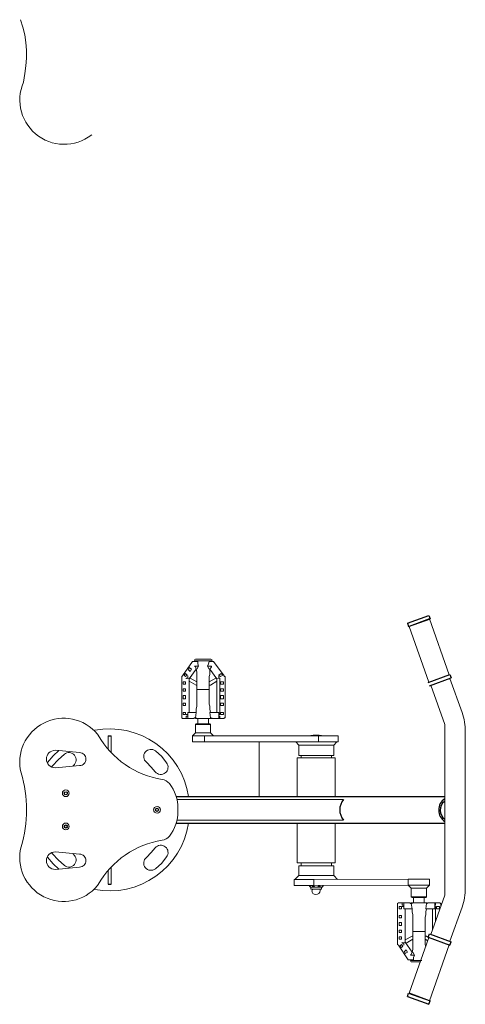
# Model space of a CAD drawing. Units: millimetres. Extents: x -7760 to -1479, y 3105 to 8446.
# Drawn here: x -2026 to -1948, y 3954 to 4126 of the extents above; entities that cross this region are included whole.
import ezdxf

# ---------------------------------------------------------------- set-up
doc = ezdxf.new("R2010")
doc.units = ezdxf.units.MM
doc.layers.add('Geometria szkicu (ISO)', color=7, linetype='Continuous')
doc.layers.add('Widoczne (ISO)', color=7, linetype='Continuous')

msp = doc.modelspace()

# ---------------------------------------------------------------- linework, layer by layer
for p, q in [((-1958.492, 4020.289), (-1954.723, 4021.667)), ((-1958.279, 4019.706), (-1954.51, 4021.084)), ((-1954.624, 4021.043), (-1958.165, 4019.748)), ((-1954.723, 4021.667), (-1954.51, 4021.084)), ((-1958.492, 4020.289), (-1958.279, 4019.706)), ((-1954.855, 4009.96), (-1951.086, 4011.338)), ((-1954.642, 4009.377), (-1950.873, 4010.755)), ((-1951.086, 4011.338), (-1950.873, 4010.755)), ((-2010.677, 4000.68), (-2010.148, 4000.68)), ((-1998.803, 3990.081), (-1951.974, 3990.081)), ((-1998.803, 3985.408), (-1951.974, 3985.408)), ((-2010.677, 3974.808), (-2010.148, 3974.808)), ((-1954.855, 3965.529), (-1954.642, 3966.112)), ((-1954.642, 3966.112), (-1950.873, 3964.734)), ((-1954.855, 3965.529), (-1951.086, 3964.151)), ((-1951.086, 3964.151), (-1950.873, 3964.734)), ((-1958.492, 3955.199), (-1958.279, 3955.782)), ((-1958.279, 3955.782), (-1954.51, 3954.404)), ((-1954.624, 3954.446), (-1958.165, 3955.741)), ((-1958.492, 3955.199), (-1954.723, 3953.821)), ((-1954.723, 3953.821), (-1954.51, 3954.404))]:
    msp.add_line(p, q)
for centre in [(-2018.031, 3990.641), (-2018.031, 3990.641), (-2002.129, 3987.744), (-2002.129, 3987.744), (-2018.031, 3984.848)]:
    msp.add_circle(centre, 0.272)
for centre, radius, start, end in [((-1967.533, 3987.744), 2.749, 138.90814, 221.09186), ((-1950.642, 3987.702), 2.393, 123.83748, 236.16252), ((-1950.809, 3987.694), 1.965, 128.79764, 233.64025), ((-1951.974, 3989.689), 2.273736754432321e-13, 0, 72.7195)]:
    msp.add_arc(centre, radius, start, end)
at = {"layer": 'Geometria szkicu (ISO)', "color": 7, "lineweight": 0}
msp.add_lwpolyline([(-2025.953, 4125.584), (-2025.521, 4124.281), (-2025.197, 4122.953), (-2024.979, 4121.609), (-2024.869, 4120.253), (-2024.867, 4118.892), (-2024.972, 4117.534), (-2025.186, 4116.184), (-2025.408, 4114.675), (-2025.651, 4114.039), (-2025.835, 4113.394), (-2025.962, 4112.742), (-2026.032, 4112.088), (-2026.046, 4111.434), (-2026.005, 4110.785), (-2025.91, 4110.143), (-2025.762, 4109.512), (-2025.562, 4108.895), (-2025.311, 4108.297), (-2025.01, 4107.72), (-2024.66, 4107.167), (-2024.261, 4106.643), (-2023.816, 4106.151), (-2023.324, 4105.694), (-2022.787, 4105.276), (-2022.215, 4104.906), (-2021.622, 4104.592), (-2021.011, 4104.333), (-2020.385, 4104.129), (-2019.749, 4103.979), (-2019.105, 4103.885), (-2018.457, 4103.844), (-2017.809, 4103.858), (-2017.164, 4103.926), (-2016.527, 4104.047), (-2015.9, 4104.222), (-2015.287, 4104.45), (-2014.692, 4104.731), (-2014.118, 4105.064), (-2013.511, 4105.494), (-2013.511, 4105.494)], dxfattribs=at)
at = {"layer": 'Widoczne (ISO)', "color": 7, "lineweight": 0}
for points in [[(-1954.624, 4021.043), (-1951.199, 4011.296)], [(-1958.165, 4019.748), (-1954.741, 4010.001)], [(-1997.693, 4011.111), (-1995.971, 4013.629)], [(-1995.441, 4012.701), (-1995.308, 4012.304), (-1996.501, 4010.581), (-1997.031, 4010.714), (-1997.031, 4010.581)], [(-1995.971, 4013.629), (-1995.043, 4013.629)], [(-1995.375, 4014.026), (-1995.515, 4013.968), (-1995.573, 4013.827)], [(-1995.573, 4013.761), (-1995.441, 4013.761)], [(-1995.573, 4012.834), (-1994.911, 4012.834)], [(-1995.573, 4012.834), (-1995.441, 4012.701)], [(-1995.441, 4014.026), (-1992.791, 4014.026)], [(-1995.441, 4013.761), (-1995.308, 4013.761), (-1995.176, 4013.761), (-1995.043, 4013.761), (-1994.911, 4013.761)], [(-1995.441, 4013.761), (-1995.441, 4013.629)], [(-1995.043, 4013.629), (-1995.043, 4013.231), (-1994.911, 4012.834), (-1995.176, 4012.304)], [(-1994.911, 4013.761), (-1994.646, 4013.761)], [(-1994.646, 4013.761), (-1994.513, 4013.761), (-1994.381, 4013.761), (-1994.248, 4013.761), (-1994.116, 4013.761), (-1993.983, 4013.761), (-1993.851, 4013.761), (-1993.586, 4013.761)], [(-1993.586, 4013.761), (-1993.321, 4013.761)], [(-1992.659, 4013.629), (-1992.791, 4013.761), (-1992.923, 4013.761), (-1993.056, 4013.761), (-1993.188, 4013.761), (-1993.321, 4013.761)], [(-1993.321, 4012.834), (-1993.188, 4013.231), (-1993.056, 4013.629)], [(-1993.056, 4012.304), (-1993.321, 4012.834)], [(-1993.321, 4012.834), (-1992.659, 4012.834)], [(-1990.406, 4011.111), (-1992.261, 4013.629), (-1993.056, 4013.629)], [(-1992.923, 4012.304), (-1992.659, 4012.701)], [(-1992.791, 4013.761), (-1992.526, 4013.761)], [(-1992.526, 4013.827), (-1992.584, 4013.968), (-1992.725, 4014.026)], [(-1992.659, 4012.701), (-1992.659, 4012.834)], [(-1997.826, 4003.824), (-1997.826, 4010.979), (-1997.693, 4011.111)], [(-1996.766, 4011.111), (-1996.766, 4010.714), (-1997.031, 4010.714)], [(-1997.031, 4010.581), (-1997.031, 4010.714)], [(-1995.176, 4009.919), (-1995.176, 4010.051), (-1996.368, 4010.714)], [(-1995.308, 4012.304), (-1995.176, 4011.774), (-1995.176, 4011.376), (-1995.176, 4010.979), (-1995.176, 4010.449), (-1995.176, 4010.051), (-1995.176, 4009.654), (-1995.176, 4009.256), (-1995.176, 4008.726)], [(-1995.308, 4012.304), (-1995.176, 4012.304)], [(-1995.176, 4010.846), (-1995.176, 4010.051)], [(-1992.923, 4012.304), (-1992.923, 4011.774), (-1992.923, 4011.376), (-1993.056, 4010.979), (-1993.056, 4010.449), (-1993.056, 4010.051), (-1993.056, 4009.654), (-1993.056, 4009.256), (-1993.056, 4008.726)], [(-1991.731, 4010.581), (-1992.923, 4012.304), (-1993.056, 4012.304)], [(-1993.056, 4010.846), (-1993.056, 4010.051)], [(-1991.864, 4010.714), (-1993.056, 4010.051), (-1993.056, 4009.919)], [(-1991.731, 4004.752), (-1991.731, 4010.581), (-1991.201, 4010.714)], [(-1991.334, 4011.111), (-1991.334, 4010.714), (-1991.201, 4010.714)], [(-1991.201, 4004.354), (-1991.201, 4010.714)], [(-1990.406, 4011.111), (-1990.406, 4010.979)], [(-1990.274, 4003.824), (-1990.274, 4010.979), (-1990.406, 4010.979)], [(-1996.501, 4004.752), (-1996.501, 4010.581)], [(-1996.501, 4010.184), (-1995.308, 4009.521)], [(-1995.308, 4009.521), (-1995.176, 4009.521), (-1995.176, 4009.919)], [(-1995.176, 4009.521), (-1995.176, 4008.726)], [(-1992.923, 4009.521), (-1993.056, 4009.521), (-1993.056, 4009.919)], [(-1993.056, 4009.521), (-1993.056, 4008.726)], [(-1992.923, 4009.521), (-1992.791, 4009.521), (-1991.731, 4010.184)], [(-1954.389, 4009.469), (-1951.974, 4002.649), (-1951.974, 3973.478)], [(-1995.308, 4004.752), (-1995.308, 4005.281), (-1995.176, 4005.811), (-1995.176, 4006.209), (-1995.176, 4006.739), (-1995.176, 4007.269), (-1995.176, 4007.799), (-1995.176, 4008.196), (-1995.176, 4008.726)], [(-1995.176, 4008.726), (-1994.778, 4008.726)], [(-1995.176, 4006.739), (-1995.176, 4007.136), (-1995.176, 4007.666), (-1995.176, 4008.196), (-1995.176, 4008.726)], [(-1994.778, 4008.726), (-1994.646, 4008.726)], [(-1994.646, 4008.726), (-1993.586, 4008.726)], [(-1993.586, 4008.726), (-1993.453, 4008.726)], [(-1993.453, 4008.726), (-1993.056, 4008.726)], [(-1992.791, 4004.752), (-1992.923, 4005.281), (-1992.923, 4005.811), (-1993.056, 4006.209), (-1993.056, 4006.739), (-1993.056, 4007.269), (-1993.056, 4007.799), (-1993.056, 4008.196), (-1993.056, 4008.726), (-1993.056, 4008.196), (-1993.056, 4007.666), (-1993.056, 4007.136), (-1993.056, 4006.739)], [(-1997.693, 4003.692), (-1997.826, 4003.824)], [(-1997.031, 4004.354), (-1996.766, 4004.354), (-1996.766, 4004.089), (-1997.031, 4004.089)], [(-1997.031, 4003.692), (-1997.031, 4004.089)], [(-1996.766, 4004.752), (-1996.633, 4004.752)], [(-1996.766, 4004.354), (-1996.766, 4004.752)], [(-1995.706, 4003.692), (-1996.766, 4003.692), (-1996.766, 4004.089)], [(-1995.838, 4004.752), (-1996.633, 4004.752)], [(-1995.308, 4004.752), (-1995.441, 4004.752), (-1995.573, 4004.752), (-1995.838, 4004.752)], [(-1995.838, 4004.752), (-1995.308, 4004.752)], [(-1995.441, 4003.824), (-1995.573, 4003.824), (-1995.706, 4003.692)], [(-1995.308, 4004.752), (-1995.441, 4003.824)], [(-1995.441, 4003.692), (-1995.441, 4003.824)], [(-1995.308, 4003.692), (-1995.308, 4003.824), (-1995.441, 4003.824)], [(-1995.441, 4003.692), (-1995.441, 4003.824)], [(-1992.791, 4003.824), (-1992.791, 4003.692), (-1993.321, 4003.692)], [(-1992.394, 4004.752), (-1992.526, 4004.752), (-1992.659, 4004.752), (-1992.791, 4004.752), (-1992.923, 4004.752)], [(-1992.791, 4003.824), (-1992.923, 4004.752)], [(-1992.791, 4004.752), (-1992.394, 4004.752)], [(-1992.659, 4003.692), (-1992.659, 4003.824)], [(-1992.394, 4003.692), (-1992.526, 4003.692), (-1992.659, 4003.824)], [(-1992.659, 4003.824), (-1992.659, 4003.692)], [(-1991.466, 4004.752), (-1992.394, 4004.752)], [(-1991.334, 4004.089), (-1991.334, 4003.692), (-1992.394, 4003.692)], [(-1991.466, 4004.752), (-1991.334, 4004.752)], [(-1991.334, 4004.752), (-1991.334, 4004.354)], [(-1991.201, 4004.354), (-1991.334, 4004.354), (-1991.334, 4004.089), (-1991.201, 4004.089)], [(-1990.406, 4003.692), (-1991.201, 4003.692), (-1991.201, 4004.089)], [(-1990.274, 4003.824), (-1990.406, 4003.824), (-1990.406, 4003.692)], [(-1997.693, 4003.692), (-1997.031, 4003.692), (-1996.766, 4003.692)], [(-1995.441, 4003.692), (-1995.308, 4003.692)], [(-1995.308, 4002.764), (-1995.441, 4002.632), (-1992.791, 4002.632), (-1992.923, 4002.764)], [(-1995.441, 4001.174), (-1995.441, 4002.632)], [(-1995.308, 4003.692), (-1994.911, 4003.692), (-1993.321, 4003.692)], [(-1995.308, 4002.764), (-1992.923, 4002.764)], [(-1995.043, 4003.692), (-1995.043, 4002.764)], [(-1993.188, 4003.692), (-1993.188, 4002.764)], [(-1992.659, 4003.692), (-1992.791, 4003.692)], [(-1992.791, 4001.174), (-1992.791, 4002.632)], [(-1991.201, 4003.692), (-1991.334, 4003.692)], [(-2012.977, 4001.621), (-2011.583, 4001.817), (-2010.188, 4001.872), (-2008.801, 4001.786), (-2007.432, 4001.563), (-2006.093, 4001.203), (-2004.794, 4000.711), (-2003.544, 4000.087), (-2002.355, 3999.334), (-2001.248, 3998.464), (-2000.243, 3997.494), (-1999.345, 3996.434), (-1998.559, 3995.291), (-1997.892, 3994.076), (-1997.348, 3992.797), (-1996.934, 3991.463), (-1996.654, 3990.084)], [(-2010.677, 4000.68), (-2010.677, 3998.353)], [(-2010.148, 3997.759), (-2010.148, 4000.68)], [(-1995.971, 4000.644), (-1995.441, 4001.174), (-1993.983, 4001.174), (-1992.791, 4001.174), (-1992.261, 4000.644)], [(-1995.971, 3999.584), (-1995.971, 4000.644)], [(-1995.971, 4000.644), (-1993.851, 4000.644)], [(-1995.971, 3999.584), (-1993.851, 3999.584), (-1993.851, 4000.644), (-1973.977, 4000.644)], [(-1993.851, 3999.584), (-1973.977, 3999.584), (-1973.977, 4000.644), (-1970.532, 4000.644)], [(-1973.05, 4000.644), (-1973.845, 4000.777), (-1974.905, 4000.777), (-1975.699, 4000.644)], [(-1970.532, 3999.584), (-1970.532, 4000.644)], [(-1954.389, 3966.02), (-1951.974, 3972.839), (-1951.974, 4002.011)], [(-1984.311, 3990.081), (-1984.311, 3999.584)], [(-1977.952, 3999.584), (-1977.422, 3999.054), (-1974.11, 3999.054), (-1971.327, 3999.054), (-1970.797, 3999.584)], [(-1977.422, 3999.054), (-1977.422, 3997.199), (-1971.327, 3997.199), (-1971.327, 3999.054)], [(-1973.977, 3999.584), (-1970.532, 3999.584)], [(-2019.807, 3998.135), (-2020.193, 3998.096), (-2020.479, 3998.007), (-2020.737, 3997.867), (-2020.963, 3997.681), (-2021.149, 3997.455), (-2021.29, 3997.196), (-2021.378, 3996.911), (-2021.409, 3996.603), (-2021.378, 3996.296), (-2021.29, 3996.01), (-2021.149, 3995.752), (-2020.963, 3995.526), (-2020.738, 3995.34), (-2020.479, 3995.199), (-2020.193, 3995.111), (-2019.819, 3995.08)], [(-2019.224, 3998.078), (-2020.24, 3997.147), (-2021.231, 3996.018)], [(-2018.284, 3997.456), (-2019.369, 3996.488), (-2020.338, 3995.402)], [(-2019.807, 3998.135), (-2015.646, 3997.729)], [(-2016.796, 3995.367), (-2016.518, 3995.684), (-2016.384, 3995.889), (-2016.294, 3996.113), (-2016.248, 3996.349), (-2016.248, 3996.589), (-2016.293, 3996.826), (-2016.385, 3997.054), (-2016.524, 3997.265), (-2016.703, 3997.444), (-2016.907, 3997.581), (-2017.13, 3997.674), (-2017.365, 3997.722), (-2017.605, 3997.725), (-2017.842, 3997.682), (-2018.071, 3997.593), (-2018.284, 3997.456)], [(-2015.646, 3995.477), (-2015.419, 3995.5), (-2015.208, 3995.565), (-2015.016, 3995.669), (-2014.85, 3995.807), (-2014.712, 3995.973), (-2014.608, 3996.165), (-2014.543, 3996.376), (-2014.52, 3996.603), (-2014.543, 3996.83), (-2014.608, 3997.041), (-2014.712, 3997.233), (-2014.849, 3997.399), (-2015.016, 3997.537), (-2015.207, 3997.641), (-2015.419, 3997.706), (-2015.646, 3997.729)], [(-2003.975, 3996.052), (-2004.158, 3996.229), (-2004.297, 3996.434), (-2004.392, 3996.658), (-2004.442, 3996.894), (-2004.447, 3997.135), (-2004.404, 3997.375), (-2004.315, 3997.606), (-2004.177, 3997.82), (-2003.999, 3998.003), (-2003.795, 3998.142), (-2003.571, 3998.237), (-2003.335, 3998.287), (-2003.093, 3998.292), (-2002.854, 3998.25), (-2002.623, 3998.16), (-2002.409, 3998.022)], [(-2002.409, 3998.022), (-2001.303, 3997.066), (-2000.481, 3995.961)], [(-1977.024, 3997.199), (-1977.024, 3996.802)], [(-1971.725, 3997.199), (-1971.725, 3996.802)], [(-2020.341, 3995.399), (-2020.451, 3995.236)], [(-2015.646, 3995.477), (-2019.819, 3995.08)], [(-2003.975, 3996.052), (-2003.177, 3995.192), (-2002.452, 3994.395)], [(-2000.481, 3995.961), (-2000.344, 3995.747), (-2000.256, 3995.516), (-2000.214, 3995.277), (-2000.219, 3995.036), (-2000.27, 3994.801), (-2000.365, 3994.578), (-2000.504, 3994.374), (-2000.686, 3994.196), (-2000.9, 3994.059), (-2001.13, 3993.969), (-2001.369, 3993.927), (-2001.61, 3993.931), (-2001.846, 3993.981), (-2002.07, 3994.075), (-2002.274, 3994.214), (-2002.452, 3994.395)], [(-1977.687, 3990.081), (-1977.687, 3996.802)], [(-1977.687, 3996.802), (-1971.062, 3996.802)], [(-1971.062, 3990.081), (-1971.062, 3996.802)], [(-1969.605, 3989.551), (-1971.062, 3989.551), (-1998.662, 3989.551)], [(-2012.977, 3973.868), (-2011.583, 3973.671), (-2010.188, 3973.617), (-2008.801, 3973.702), (-2007.432, 3973.926), (-2006.093, 3974.285), (-2004.794, 3974.778), (-2003.544, 3975.402), (-2002.355, 3976.155), (-2001.248, 3977.024), (-2000.243, 3977.994), (-1999.345, 3979.055), (-1998.559, 3980.197), (-1997.892, 3981.413), (-1997.348, 3982.692), (-1996.934, 3984.025), (-1996.654, 3985.405)], [(-1998.803, 3985.408), (-1979.674, 3985.408)], [(-1969.605, 3985.938), (-1971.062, 3985.938), (-1998.662, 3985.938)], [(-1977.687, 3985.408), (-1977.687, 3978.518), (-1971.062, 3978.518)], [(-1971.062, 3978.518), (-1971.062, 3985.408)], [(-2000.481, 3979.527), (-2000.344, 3979.742), (-2000.256, 3979.972), (-2000.214, 3980.211), (-2000.219, 3980.452), (-2000.27, 3980.688), (-2000.365, 3980.911), (-2000.504, 3981.115), (-2000.686, 3981.292), (-2000.9, 3981.43), (-2001.13, 3981.519), (-2001.369, 3981.561), (-2001.61, 3981.557), (-2001.846, 3981.508), (-2002.07, 3981.413), (-2002.274, 3981.275), (-2002.452, 3981.093)], [(-2019.807, 3977.354), (-2020.193, 3977.393), (-2020.479, 3977.481), (-2020.737, 3977.622), (-2020.963, 3977.808), (-2021.149, 3978.033), (-2021.29, 3978.292), (-2021.378, 3978.578), (-2021.409, 3978.885), (-2021.378, 3979.192), (-2021.29, 3979.478), (-2021.149, 3979.737), (-2020.963, 3979.963), (-2020.738, 3980.149), (-2020.479, 3980.289), (-2020.193, 3980.378), (-2019.819, 3980.409)], [(-2020.341, 3980.09), (-2020.451, 3980.253)], [(-2018.284, 3978.032), (-2019.369, 3979.001), (-2020.338, 3980.087)], [(-2015.646, 3980.012), (-2019.819, 3980.409)], [(-2016.796, 3980.121), (-2016.518, 3979.805), (-2016.384, 3979.599), (-2016.294, 3979.375), (-2016.248, 3979.14), (-2016.248, 3978.9), (-2016.293, 3978.663), (-2016.385, 3978.435), (-2016.524, 3978.224), (-2016.703, 3978.044), (-2016.907, 3977.908), (-2017.13, 3977.815), (-2017.365, 3977.767), (-2017.605, 3977.763), (-2017.842, 3977.806), (-2018.071, 3977.896), (-2018.284, 3978.032)], [(-2015.646, 3980.012), (-2015.419, 3979.989), (-2015.208, 3979.923), (-2015.016, 3979.819), (-2014.85, 3979.682), (-2014.712, 3979.515), (-2014.608, 3979.324), (-2014.543, 3979.112), (-2014.52, 3978.886), (-2014.543, 3978.659), (-2014.608, 3978.447), (-2014.712, 3978.256), (-2014.849, 3978.089), (-2015.016, 3977.952), (-2015.207, 3977.848), (-2015.419, 3977.782), (-2015.646, 3977.759)], [(-2003.975, 3979.437), (-2003.177, 3980.296), (-2002.452, 3981.093)], [(-2019.224, 3977.411), (-2020.24, 3978.342), (-2021.231, 3979.471)], [(-2003.975, 3979.437), (-2004.158, 3979.259), (-2004.297, 3979.055), (-2004.392, 3978.831), (-2004.442, 3978.595), (-2004.447, 3978.353), (-2004.404, 3978.114), (-2004.315, 3977.883), (-2004.177, 3977.669), (-2003.999, 3977.486), (-2003.795, 3977.347), (-2003.571, 3977.251), (-2003.335, 3977.201), (-2003.093, 3977.197), (-2002.854, 3977.239), (-2002.623, 3977.329), (-2002.409, 3977.466)], [(-2002.409, 3977.466), (-2001.303, 3978.423), (-2000.481, 3979.527)], [(-1977.024, 3977.988), (-1977.024, 3978.518)], [(-1971.725, 3977.988), (-1971.725, 3978.518)], [(-2019.807, 3977.354), (-2015.646, 3977.759)], [(-2010.677, 3974.808), (-2010.677, 3977.136)], [(-2010.148, 3977.73), (-2010.148, 3974.808)], [(-1977.422, 3976.266), (-1977.422, 3977.988), (-1971.327, 3977.988), (-1971.327, 3976.266)], [(-1978.217, 3974.543), (-1978.217, 3975.603)], [(-1978.217, 3974.543), (-1974.772, 3974.543), (-1974.772, 3975.603), (-1978.217, 3975.603)], [(-1978.084, 3975.603), (-1977.422, 3976.266), (-1971.857, 3976.266), (-1971.327, 3976.266), (-1970.665, 3975.603)], [(-1974.772, 3975.603), (-1958.334, 3975.645)], [(-1974.772, 3974.543), (-1958.334, 3974.585), (-1958.334, 3975.645), (-1954.624, 3975.645), (-1954.624, 3974.585)], [(-1958.334, 3975.645), (-1958.334, 3974.585)], [(-1975.567, 3974.543), (-1975.567, 3974.411)], [(-1975.302, 3974.278), (-1975.567, 3974.411)], [(-1975.567, 3974.411), (-1975.434, 3974.411), (-1975.434, 3974.278), (-1975.302, 3974.278), (-1975.169, 3974.278)], [(-1975.302, 3974.278), (-1975.302, 3973.881)], [(-1975.302, 3974.278), (-1975.169, 3974.278), (-1974.375, 3974.278)], [(-1975.302, 3973.881), (-1973.447, 3973.881)], [(-1975.169, 3974.278), (-1975.037, 3974.278), (-1975.037, 3974.411), (-1974.905, 3974.411), (-1974.772, 3974.411), (-1974.64, 3974.278), (-1974.507, 3974.278), (-1974.375, 3974.278)], [(-1975.169, 3973.682), (-1975.112, 3973.398), (-1974.956, 3973.167), (-1974.725, 3973.011), (-1974.441, 3972.953), (-1974.157, 3973.011), (-1973.926, 3973.167), (-1973.769, 3973.398), (-1973.712, 3973.682)], [(-1975.037, 3973.881), (-1975.037, 3973.748)], [(-1974.905, 3974.543), (-1974.905, 3974.411)], [(-1974.375, 3974.278), (-1974.242, 3974.278), (-1974.11, 3974.278), (-1973.977, 3974.411), (-1973.845, 3974.411), (-1973.712, 3974.411), (-1973.712, 3974.278), (-1973.58, 3974.278), (-1973.447, 3974.278), (-1973.315, 3974.278), (-1973.315, 3974.411), (-1973.182, 3974.411)], [(-1974.375, 3974.278), (-1973.58, 3974.278), (-1973.447, 3974.278)], [(-1973.845, 3974.543), (-1973.845, 3974.411)], [(-1973.712, 3973.881), (-1973.712, 3973.748)], [(-1973.447, 3974.278), (-1973.182, 3974.411)], [(-1973.447, 3974.278), (-1973.447, 3973.881)], [(-1973.182, 3974.543), (-1973.182, 3974.411)], [(-1958.334, 3974.585), (-1957.804, 3974.055), (-1956.346, 3974.055), (-1955.154, 3974.055), (-1954.624, 3974.585)], [(-1958.334, 3974.585), (-1954.624, 3974.585)], [(-1957.804, 3974.055), (-1957.804, 3972.598)], [(-1955.154, 3974.055), (-1955.154, 3972.598)], [(-1960.056, 3971.538), (-1960.188, 3971.405)], [(-1960.188, 3971.405), (-1960.188, 3964.25), (-1960.056, 3964.118)], [(-1960.056, 3971.538), (-1959.393, 3971.538), (-1959.129, 3971.538)], [(-1959.393, 3971.538), (-1959.393, 3971.14)], [(-1958.069, 3971.538), (-1959.129, 3971.538), (-1959.129, 3971.14)], [(-1957.804, 3971.405), (-1957.936, 3971.405), (-1958.069, 3971.538)], [(-1957.671, 3972.465), (-1957.804, 3972.598), (-1955.154, 3972.598), (-1955.286, 3972.465)], [(-1957.804, 3971.538), (-1957.804, 3971.405)], [(-1957.671, 3971.538), (-1957.671, 3971.405), (-1957.804, 3971.405)], [(-1957.804, 3971.538), (-1957.671, 3971.538)], [(-1957.804, 3971.538), (-1957.804, 3971.405)], [(-1957.671, 3970.478), (-1957.804, 3971.405)], [(-1957.671, 3972.465), (-1955.286, 3972.465)], [(-1957.671, 3971.538), (-1957.274, 3971.538), (-1955.684, 3971.538)], [(-1957.406, 3971.538), (-1957.406, 3972.465)], [(-1955.154, 3971.405), (-1955.154, 3971.538), (-1955.684, 3971.538)], [(-1955.551, 3971.538), (-1955.551, 3972.465)], [(-1955.154, 3971.405), (-1955.286, 3970.478)], [(-1955.021, 3971.538), (-1955.154, 3971.538)], [(-1955.021, 3971.538), (-1955.021, 3971.405)], [(-1954.756, 3971.538), (-1954.889, 3971.538), (-1955.021, 3971.405)], [(-1955.021, 3971.405), (-1955.021, 3971.538)], [(-1953.696, 3971.14), (-1953.696, 3971.538), (-1954.756, 3971.538)], [(-1953.564, 3971.538), (-1953.696, 3971.538)], [(-1952.769, 3971.538), (-1953.564, 3971.538), (-1953.564, 3971.14)], [(-1952.636, 3971.405), (-1952.769, 3971.405), (-1952.769, 3971.538)], [(-1952.636, 3971.405), (-1952.636, 3970.969)], [(-1959.393, 3970.875), (-1959.129, 3970.875), (-1959.129, 3971.14), (-1959.393, 3971.14)], [(-1959.129, 3970.875), (-1959.129, 3970.478)], [(-1959.129, 3970.478), (-1958.996, 3970.478)], [(-1958.201, 3970.478), (-1958.996, 3970.478)], [(-1958.864, 3970.478), (-1958.864, 3964.648)], [(-1957.671, 3970.478), (-1957.804, 3970.478), (-1957.936, 3970.478), (-1958.201, 3970.478)], [(-1958.201, 3970.478), (-1957.671, 3970.478)], [(-1957.671, 3970.478), (-1957.671, 3969.948), (-1957.539, 3969.418), (-1957.539, 3969.02), (-1957.539, 3968.49), (-1957.539, 3967.96), (-1957.539, 3967.43), (-1957.539, 3967.033), (-1957.539, 3966.503)], [(-1955.154, 3970.478), (-1955.286, 3969.948), (-1955.286, 3969.418), (-1955.419, 3969.02), (-1955.419, 3968.49), (-1955.419, 3967.96), (-1955.419, 3967.43), (-1955.419, 3967.033), (-1955.419, 3966.503), (-1955.419, 3967.033), (-1955.419, 3967.563), (-1955.419, 3968.093), (-1955.419, 3968.49)], [(-1954.756, 3970.478), (-1954.889, 3970.478), (-1955.021, 3970.478), (-1955.154, 3970.478), (-1955.286, 3970.478)], [(-1955.154, 3970.478), (-1954.756, 3970.478)], [(-1953.829, 3970.478), (-1954.756, 3970.478)], [(-1954.094, 3970.478), (-1954.094, 3966.854)], [(-1953.829, 3970.478), (-1953.696, 3970.478)], [(-1953.564, 3970.875), (-1953.696, 3970.875), (-1953.696, 3971.14), (-1953.564, 3971.14)], [(-1953.696, 3970.478), (-1953.696, 3970.875)], [(-1953.564, 3970.875), (-1953.564, 3968.35)], [(-1957.539, 3968.49), (-1957.539, 3968.093), (-1957.539, 3967.563), (-1957.539, 3967.033), (-1957.539, 3966.503)], [(-1957.671, 3962.926), (-1957.539, 3963.456), (-1957.539, 3963.853), (-1957.539, 3964.25), (-1957.539, 3964.78), (-1957.539, 3965.178), (-1957.539, 3965.575), (-1957.539, 3965.973), (-1957.539, 3966.503)], [(-1957.539, 3965.708), (-1957.539, 3966.503)], [(-1957.539, 3966.503), (-1957.141, 3966.503)], [(-1957.141, 3966.503), (-1957.009, 3966.503)], [(-1957.009, 3966.503), (-1955.949, 3966.503)], [(-1955.949, 3966.503), (-1955.816, 3966.503)], [(-1955.816, 3966.503), (-1955.419, 3966.503)], [(-1955.3, 3963.895), (-1955.419, 3964.25), (-1955.419, 3964.78), (-1955.419, 3965.178), (-1955.419, 3965.575), (-1955.419, 3965.973), (-1955.419, 3966.503)], [(-1955.419, 3965.708), (-1955.419, 3966.503)], [(-1957.804, 3962.528), (-1957.671, 3962.926), (-1958.864, 3964.648), (-1959.393, 3964.515), (-1959.393, 3964.648)], [(-1959.393, 3964.648), (-1959.393, 3964.515)], [(-1959.129, 3964.118), (-1959.129, 3964.515), (-1959.393, 3964.515)], [(-1958.864, 3965.045), (-1957.671, 3965.708)], [(-1957.539, 3965.31), (-1957.539, 3965.178), (-1958.731, 3964.515)], [(-1958.165, 3955.741), (-1954.741, 3965.487)], [(-1957.671, 3965.708), (-1957.539, 3965.708), (-1957.539, 3965.31)], [(-1957.539, 3964.383), (-1957.539, 3965.178)], [(-1955.286, 3965.708), (-1955.419, 3965.708), (-1955.419, 3965.31)], [(-1954.942, 3964.913), (-1955.419, 3965.178), (-1955.419, 3965.31)], [(-1955.419, 3964.383), (-1955.419, 3965.178)], [(-1955.286, 3965.708), (-1955.154, 3965.708), (-1954.73, 3965.443)], [(-1960.056, 3964.118), (-1958.334, 3961.601)], [(-1957.671, 3962.926), (-1957.539, 3962.926)], [(-1957.406, 3961.601), (-1957.406, 3961.998), (-1957.274, 3962.396), (-1957.539, 3962.926)], [(-1954.624, 3954.446), (-1951.199, 3964.192)], [(-1958.334, 3961.601), (-1957.406, 3961.601)], [(-1957.936, 3962.396), (-1957.804, 3962.528)], [(-1957.936, 3962.396), (-1957.274, 3962.396)], [(-1957.936, 3961.468), (-1957.804, 3961.468)], [(-1957.737, 3961.203), (-1957.878, 3961.261), (-1957.936, 3961.402)], [(-1957.804, 3961.468), (-1957.804, 3961.601)], [(-1957.804, 3961.468), (-1957.671, 3961.468), (-1957.539, 3961.468), (-1957.406, 3961.468), (-1957.274, 3961.468)], [(-1957.804, 3961.203), (-1956.246, 3961.203)], [(-1957.274, 3961.468), (-1957.009, 3961.468)], [(-1957.009, 3961.468), (-1956.876, 3961.468), (-1956.744, 3961.468), (-1956.611, 3961.468), (-1956.479, 3961.468), (-1956.346, 3961.468), (-1956.214, 3961.468), (-1955.949, 3961.468)]]:
    msp.add_lwpolyline(points, dxfattribs=at)
for points in [[(-1996.501, 4012.569), (-1996.103, 4012.304), (-1996.368, 4011.906), (-1996.633, 4012.171)], [(-1997.163, 4010.979), (-1997.428, 4011.244), (-1997.163, 4011.509), (-1996.898, 4011.244)], [(-1991.069, 4010.979), (-1990.671, 4011.244), (-1990.936, 4011.509), (-1991.334, 4011.244)], [(-1997.163, 4009.654), (-1997.561, 4009.654), (-1997.561, 4010.051), (-1997.163, 4010.051)], [(-1991.069, 4009.654), (-1990.539, 4009.654), (-1990.539, 4010.051), (-1991.069, 4010.051)], [(-1997.163, 4008.461), (-1997.561, 4008.461), (-1997.561, 4008.859), (-1997.163, 4008.859)], [(-1997.163, 4007.136), (-1997.561, 4007.136), (-1997.561, 4007.666), (-1997.163, 4007.666)], [(-1991.069, 4008.461), (-1990.539, 4008.461), (-1990.539, 4008.859), (-1991.069, 4008.859)], [(-1991.069, 4007.136), (-1990.539, 4007.136), (-1990.539, 4007.666), (-1991.069, 4007.666)], [(-1997.163, 4005.944), (-1997.561, 4005.944), (-1997.561, 4006.341), (-1997.163, 4006.341)], [(-1991.069, 4005.944), (-1990.539, 4005.944), (-1990.539, 4006.341), (-1991.069, 4006.341)], [(-1997.163, 4004.354), (-1997.561, 4004.354), (-1997.561, 4004.752), (-1997.163, 4004.752)], [(-1991.069, 4004.354), (-1990.539, 4004.354), (-1990.539, 4004.752), (-1991.069, 4004.752)], [(-1959.526, 3970.875), (-1959.923, 3970.875), (-1959.923, 3970.478), (-1959.526, 3970.478)], [(-1953.431, 3970.875), (-1952.901, 3970.875), (-1952.901, 3970.478), (-1953.431, 3970.478)], [(-1959.526, 3969.285), (-1959.923, 3969.285), (-1959.923, 3968.888), (-1959.526, 3968.888)], [(-1959.526, 3968.093), (-1959.923, 3968.093), (-1959.923, 3967.563), (-1959.526, 3967.563)], [(-1959.526, 3966.768), (-1959.923, 3966.768), (-1959.923, 3966.37), (-1959.526, 3966.37)], [(-1959.526, 3965.575), (-1959.923, 3965.575), (-1959.923, 3965.178), (-1959.526, 3965.178)], [(-1959.526, 3964.25), (-1959.791, 3963.985), (-1959.526, 3963.72), (-1959.261, 3963.985)], [(-1958.864, 3962.661), (-1958.466, 3962.926), (-1958.731, 3963.323), (-1958.996, 3963.058)]]:
    msp.add_lwpolyline(points, close=True, dxfattribs=at)
for points in [[(-1951.083, 4010.678), (-1948.97, 4004.714, -0.0853021), (-1948.397, 4001.375), (-1948.397, 3973.478)], [(-2024.868, 3987.744, 0.0779766), (-2025.835, 3994.176, -0.7978585), (-2012.503, 4000.967), (-2012.367, 4000.762), (-2011.907, 4000.001), (-2011.408, 3999.272), (-2010.871, 3998.576), (-2010.297, 3997.913), (-2009.689, 3997.286), (-2009.049, 3996.696), (-2008.377, 3996.142), (-2007.676, 3995.628), (-2006.947, 3995.153), (-2006.193, 3994.72), (-2005.414, 3994.329), (-2004.613, 3993.981), (-2003.791, 3993.678), (-2002.95, 3993.421), (-2002.091, 3993.211), (-2001.217, 3993.049), (-2000.896, 3992.987), (-2000.549, 3992.825), (-2000.238, 3992.601), (-1999.972, 3992.321), (-1999.624, 3991.837), (-1999.323, 3991.332), (-1999.068, 3990.809), (-1998.859, 3990.271), (-1998.697, 3989.721), (-1998.581, 3989.162), (-1998.511, 3988.596), (-1998.488, 3988.028), (-1998.5, 3987.744)], [(-1951.083, 3964.811), (-1948.97, 3970.775, 0.0853021), (-1948.397, 3974.113), (-1948.397, 4002.011)], [(-2024.868, 3987.744, -0.0779766), (-2025.835, 3981.312, 0.7978585), (-2012.503, 3974.521), (-2012.367, 3974.727), (-2011.907, 3975.488), (-2011.408, 3976.217), (-2010.871, 3976.913), (-2010.297, 3977.575), (-2009.689, 3978.202), (-2009.049, 3978.793), (-2008.377, 3979.346), (-2007.676, 3979.861), (-2006.947, 3980.335), (-2006.193, 3980.769), (-2005.414, 3981.16), (-2004.613, 3981.507), (-2003.791, 3981.81), (-2002.95, 3982.068), (-2002.091, 3982.278), (-2001.217, 3982.44), (-2000.896, 3982.501), (-2000.549, 3982.664), (-2000.238, 3982.887), (-1999.972, 3983.168), (-1999.624, 3983.652), (-1999.323, 3984.157), (-1999.068, 3984.68), (-1998.859, 3985.218), (-1998.697, 3985.768), (-1998.581, 3986.327), (-1998.511, 3986.892), (-1998.488, 3987.46), (-1998.5, 3987.744)]]:
    msp.add_lwpolyline(points, format="xyb", dxfattribs=at)
for centre in [(-2018.031, 3990.641), (-2018.031, 3990.641), (-2002.129, 3987.744), (-2002.129, 3987.744), (-2018.031, 3984.848)]:
    msp.add_circle(centre, 0.596, dxfattribs=at)

doc.saveas('drawing.dxf')
